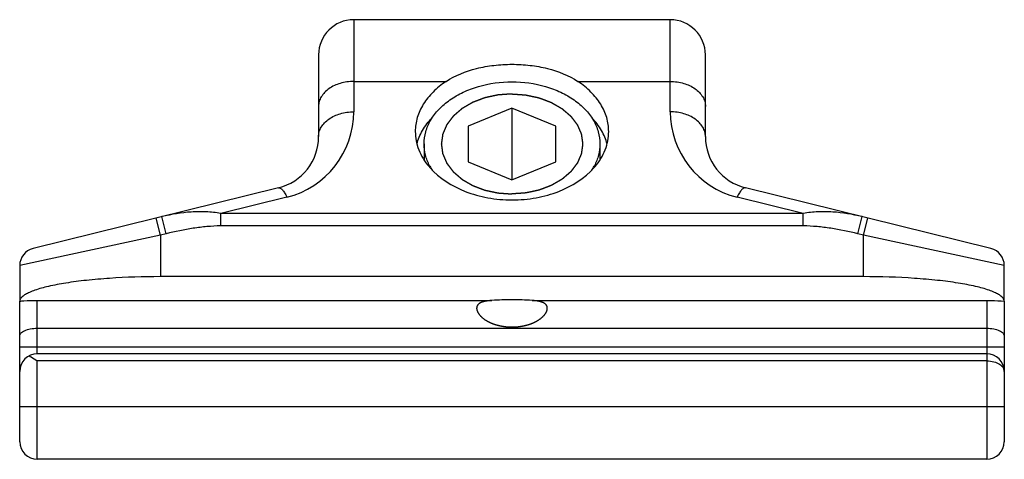
# Model space of a CAD drawing. Units: millimetres. Extents: x 1808 to 2228, y 392 to 689.
# Drawn here: x 1883 to 1911, y 456 to 469 of the extents above; entities that cross this region are included whole.
import ezdxf

# ---------------------------------------------------------------- set-up
doc = ezdxf.new("R2010")
doc.units = ezdxf.units.MM
doc.header["$LTSCALE"] = 65.395
doc.linetypes.add('HIDDEN', pattern=[0.2, 0.1, -0.1])
doc.layers.add('COMPONENTI_DI_ASSIEME', color=7, linetype='CONTINUOUS')

msp = doc.modelspace()

# ---------------------------------------------------------------- linework, layer by layer
at = {"layer": 'COMPONENTI_DI_ASSIEME', "color": 9, "linetype": 'Continuous'}
for p, q in [((1892.319, 468.985), (1892.319, 466.367)), ((1901.319, 466.367), (1901.319, 468.985)), ((1892.319, 467.228), (1894.944, 467.228)), ((1898.694, 467.228), (1901.319, 467.228)), ((1890.419, 463.94), (1888.537, 463.475)), ((1905.102, 463.475), (1903.22, 463.94)), ((1888.537, 463.121), (1888.537, 463.475)), ((1905.102, 463.475), (1888.537, 463.475)), ((1905.102, 463.121), (1905.102, 463.475)), ((1886.819, 462.859), (1886.699, 463.344)), ((1886.986, 462.9), (1886.866, 463.385)), ((1905.102, 463.121), (1888.537, 463.121)), ((1906.653, 462.9), (1906.773, 463.385)), ((1906.819, 462.859), (1906.939, 463.344)), ((1886.819, 462.859), (1882.819, 461.994)), ((1886.986, 462.9), (1886.819, 462.859)), ((1886.819, 462.859), (1886.819, 461.679)), ((1906.819, 462.859), (1906.653, 462.9)), ((1906.819, 461.679), (1906.819, 462.859)), ((1910.819, 461.994), (1906.819, 462.859)), ((1883.319, 459.485), (1883.319, 461.002)), ((1883.319, 461.002), (1896.248, 461.002)), ((1897.391, 461.002), (1910.319, 461.002)), ((1910.319, 461.002), (1910.319, 456.485)), ((1883.319, 460.214), (1910.319, 460.214)), ((1882.819, 459.685), (1910.819, 459.685)), ((1883.319, 456.485), (1883.319, 459.285)), ((1910.319, 459.285), (1883.319, 459.285)), ((1882.819, 457.985), (1910.819, 457.985))]:
    msp.add_line(p, q, dxfattribs=at)
at = {"layer": 'COMPONENTI_DI_ASSIEME', "color": 7, "linetype": 'Continuous'}
for p, q in [((1901.319, 468.985), (1892.319, 468.985)), ((1891.319, 467.985), (1891.319, 465.66)), ((1902.319, 465.66), (1902.319, 467.985)), ((1896.819, 466.473), (1895.569, 465.962)), ((1896.819, 466.473), (1896.819, 464.431)), ((1898.069, 465.962), (1896.819, 466.473)), ((1895.569, 465.962), (1895.569, 464.942)), ((1898.069, 464.942), (1898.069, 465.962)), ((1894.319, 465.452), (1894.319, 465)), ((1899.319, 465.452), (1899.319, 465)), ((1895.569, 464.942), (1896.819, 464.431)), ((1896.819, 464.431), (1898.069, 464.942)), ((1890.179, 464.204), (1883.199, 462.479)), ((1910.439, 462.479), (1903.459, 464.204)), ((1882.819, 461.994), (1882.819, 460.984)), ((1910.819, 460.984), (1910.819, 461.994)), ((1906.819, 461.679), (1886.819, 461.679)), ((1882.819, 456.985), (1882.819, 460.971)), ((1910.819, 460.971), (1910.819, 456.985)), ((1910.319, 459.485), (1883.319, 459.485)), ((1910.319, 456.485), (1883.319, 456.485))]:
    msp.add_line(p, q, dxfattribs=at)
for centre, radius, start, end in [((1892.319, 467.985), 1, 90, 180), ((1901.319, 467.985), 1, 0, 90), ((1889.819, 465.66), 1.5, 283.8775, 0), ((1903.819, 465.66), 1.5, 180, 256.1225), ((1895.968, 466.084), 1.976, 220.2116, 221.5016), ((1895.796, 465.53), 1.491, 207.8107, 208.2752), ((1895.847, 465.559), 1.55, 208.3127, 213.175), ((1897.805, 465.551), 1.534, 326.7999, 331.7124), ((1897.671, 466.084), 1.976, 318.4984, 319.7884), ((1897.843, 465.53), 1.491, 331.7248, 332.1893), ((1883.319, 461.994), 0.5, 103.8775, 180), ((1910.319, 461.994), 0.5, 0, 76.1224), ((1883.319, 458.985), 0.5, 90, 180), ((1910.319, 458.985), 0.5, 0, 90), ((1883.319, 456.985), 0.5, 180, 270), ((1910.319, 456.985), 0.5, 270, 0)]:
    msp.add_arc(centre, radius, start, end, dxfattribs=at)
at = {"layer": 'COMPONENTI_DI_ASSIEME', "color": 9, "linetype": 'Continuous'}
for centre, start, end in [((1889.819, 466.367), 283.8775, 0), ((1903.819, 466.367), 180, 256.1225)]:
    msp.add_arc(centre, 2.5, start, end, dxfattribs=at)
at = {"layer": 'COMPONENTI_DI_ASSIEME', "color": 8, "linetype": 'HIDDEN'}
msp.add_ellipse((1896.819, 460.265), major_axis=(2.5, 0), ratio=0.302746, start_param=1.340086, end_param=1.801507, dxfattribs=at)
at = {"layer": 'COMPONENTI_DI_ASSIEME', "color": 7, "linetype": 'Continuous'}
for points, knots in [([(1894.944, 467.228), (1895.206, 467.401), (1895.665, 467.583), (1896.308, 467.698), (1896.648, 467.718), (1896.819, 467.718)], [0, 0, 0, 0, 0.481106, 0.73779, 1, 1, 1, 1]), ([(1896.819, 467.718), (1896.99, 467.718), (1897.33, 467.698), (1897.973, 467.583), (1898.432, 467.401), (1898.694, 467.228)], [0, 0, 0, 0, 0.262211, 0.518894, 1, 1, 1, 1]), ([(1894.944, 467.228), (1894.811, 467.141), (1894.57, 466.948), (1894.287, 466.599), (1894.11, 466.213), (1894.069, 465.939), (1894.069, 465.806)], [0, 0, 0, 0, 0.274485, 0.529894, 0.769493, 1, 1, 1, 1]), ([(1894.319, 465.452), (1894.319, 465.568), (1894.353, 465.806), (1894.5, 466.143), (1894.737, 466.451), (1895.052, 466.718), (1895.432, 466.936), (1896.017, 467.155), (1896.497, 467.22), (1896.819, 467.22)], [0, 0, 0, 0, 0.103363, 0.210479, 0.324205, 0.446029, 0.57605, 0.71321, 1, 1, 1, 1]), ([(1896.819, 467.22), (1897.141, 467.22), (1897.622, 467.155), (1898.206, 466.936), (1898.587, 466.718), (1898.902, 466.451), (1899.138, 466.143), (1899.286, 465.806), (1899.319, 465.568), (1899.319, 465.452)], [0, 0, 0, 0, 0.28679, 0.42395, 0.553971, 0.675795, 0.789521, 0.896637, 1, 1, 1, 1]), ([(1899.569, 465.806), (1899.569, 465.939), (1899.529, 466.213), (1899.351, 466.599), (1899.069, 466.948), (1898.827, 467.141), (1898.694, 467.228)], [0, 0, 0, 0, 0.230507, 0.470106, 0.725515, 1, 1, 1, 1]), ([(1894.114, 465.448), (1894.149, 465.584), (1894.264, 465.855), (1894.443, 466.086), (1894.547, 466.194)], [0, 0, 0, 0, 0.484182, 1, 1, 1, 1]), ([(1899.524, 465.448), (1899.489, 465.584), (1899.375, 465.855), (1899.195, 466.086), (1899.091, 466.194)], [0, 0, 0, 0, 0.484182, 1, 1, 1, 1]), ([(1894.069, 465.806), (1894.069, 465.63), (1894.142, 465.265), (1894.338, 464.951), (1894.459, 464.808)], [0, 0, 0, 0, 0.484273, 1, 1, 1, 1]), ([(1899.18, 464.808), (1899.3, 464.951), (1899.497, 465.265), (1899.569, 465.63), (1899.569, 465.806)], [0, 0, 0, 0, 0.515727, 1, 1, 1, 1]), ([(1894.477, 464.834), (1894.426, 464.93), (1894.347, 465.132), (1894.319, 465.347), (1894.319, 465.452)], [0, 0, 0, 0, 0.507467, 1, 1, 1, 1]), ([(1899.319, 465.452), (1899.319, 465.347), (1899.292, 465.132), (1899.212, 464.93), (1899.162, 464.834)], [0, 0, 0, 0, 0.492533, 1, 1, 1, 1]), ([(1894.488, 464.774), (1894.753, 464.474), (1895.309, 464.129), (1896.134, 463.902), (1896.589, 463.861), (1896.819, 463.861)], [0, 0, 0, 0, 0.469177, 0.730391, 1, 1, 1, 1]), ([(1896.819, 463.861), (1897.05, 463.861), (1897.505, 463.902), (1898.329, 464.129), (1898.885, 464.474), (1899.151, 464.774)], [0, 0, 0, 0, 0.269609, 0.530823, 1, 1, 1, 1]), ([(1886.819, 461.679), (1886.338, 461.679), (1885.635, 461.657), (1884.739, 461.58), (1884.158, 461.505), (1883.667, 461.414), (1883.323, 461.322), (1883.106, 461.238), (1882.987, 461.179), (1882.898, 461.118), (1882.854, 461.07), (1882.84, 461.046)], [0, 0, 0, 0, 0.353553, 0.515407, 0.660145, 0.783378, 0.881773, 0.921032, 0.953568, 0.979637, 1, 1, 1, 1]), ([(1910.798, 461.046), (1910.784, 461.07), (1910.741, 461.118), (1910.652, 461.179), (1910.532, 461.238), (1910.316, 461.322), (1909.971, 461.414), (1909.481, 461.505), (1908.9, 461.58), (1908.003, 461.657), (1907.301, 461.679), (1906.819, 461.679)], [0, 0, 0, 0, 0.020363, 0.046432, 0.078968, 0.118227, 0.216622, 0.339855, 0.484593, 0.646447, 1, 1, 1, 1]), ([(1882.84, 461.046), (1882.837, 461.041), (1882.827, 461.022), (1882.821, 461), (1882.82, 460.984)], [0, 0, 0, 0, 0.265786, 1, 1, 1, 1]), ([(1910.819, 460.984), (1910.818, 460.99), (1910.815, 461.011), (1910.806, 461.032), (1910.798, 461.046)], [0, 0, 0, 0, 0.238727, 1, 1, 1, 1]), ([(1883.084, 459.427), (1883.104, 459.417), (1883.183, 459.372), (1883.26, 459.323), (1883.319, 459.285)], [0, 0, 0, 0, 0.23941, 1, 1, 1, 1])]:
    msp.add_open_spline(points, degree=3, knots=knots, dxfattribs=at)
at = {"layer": 'COMPONENTI_DI_ASSIEME', "color": 9, "linetype": 'Continuous'}
for points, knots in [([(1892.319, 467.228), (1892.19, 467.228), (1891.94, 467.194), (1891.613, 467.047), (1891.413, 466.847), (1891.333, 466.662), (1891.319, 466.567), (1891.319, 466.521)], [0, 0, 0, 0, 0.287438, 0.554303, 0.789046, 0.896416, 1, 1, 1, 1]), ([(1901.319, 467.228), (1901.448, 467.228), (1901.698, 467.194), (1902.025, 467.047), (1902.225, 466.847), (1902.306, 466.662), (1902.319, 466.567), (1902.319, 466.521)], [0, 0, 0, 0, 0.287438, 0.554303, 0.789046, 0.896416, 1, 1, 1, 1]), ([(1891.319, 465.66), (1891.319, 465.706), (1891.333, 465.801), (1891.413, 465.986), (1891.613, 466.186), (1891.94, 466.333), (1892.19, 466.367), (1892.319, 466.367)], [0, 0, 0, 0, 0.103584, 0.210954, 0.445697, 0.712562, 1, 1, 1, 1]), ([(1902.319, 465.66), (1902.319, 465.706), (1902.306, 465.801), (1902.225, 465.986), (1902.025, 466.186), (1901.698, 466.333), (1901.448, 466.367), (1901.319, 466.367)], [0, 0, 0, 0, 0.103584, 0.210954, 0.445697, 0.712562, 1, 1, 1, 1]), ([(1890.179, 464.204), (1890.196, 464.208), (1890.226, 464.2), (1890.261, 464.175), (1890.304, 464.132), (1890.36, 464.053), (1890.399, 463.981), (1890.419, 463.94)], [0, 0, 0, 0, 0.138131, 0.230457, 0.342803, 0.630768, 1, 1, 1, 1]), ([(1903.459, 464.204), (1903.443, 464.208), (1903.412, 464.2), (1903.378, 464.175), (1903.334, 464.132), (1903.279, 464.053), (1903.24, 463.981), (1903.22, 463.94)], [0, 0, 0, 0, 0.138131, 0.230457, 0.342803, 0.630768, 1, 1, 1, 1]), ([(1888.537, 463.475), (1888.399, 463.502), (1888.118, 463.532), (1887.556, 463.521), (1887.138, 463.452), (1886.866, 463.385)], [0, 0, 0, 0, 0.25044, 0.500579, 1, 1, 1, 1]), ([(1906.773, 463.385), (1906.5, 463.452), (1906.082, 463.521), (1905.52, 463.532), (1905.24, 463.502), (1905.102, 463.475)], [0, 0, 0, 0, 0.499415, 0.749551, 1, 1, 1, 1]), ([(1888.537, 463.121), (1888.406, 463.121), (1888.144, 463.106), (1887.625, 463.041), (1887.24, 462.962), (1886.986, 462.9)], [0, 0, 0, 0, 0.249996, 0.500031, 1, 1, 1, 1]), ([(1906.653, 462.9), (1906.399, 462.962), (1906.014, 463.041), (1905.494, 463.106), (1905.233, 463.121), (1905.102, 463.121)], [0, 0, 0, 0, 0.499967, 0.750001, 1, 1, 1, 1]), ([(1882.82, 460.984), (1882.86, 460.987), (1883.026, 460.998), (1883.193, 461.002), (1883.319, 461.002)], [0, 0, 0, 0, 0.241254, 1, 1, 1, 1]), ([(1910.319, 461.002), (1910.362, 461.002), (1910.529, 461), (1910.695, 460.993), (1910.819, 460.984)], [0, 0, 0, 0, 0.256161, 1, 1, 1, 1]), ([(1882.819, 459.985), (1882.819, 459.999), (1882.826, 460.031), (1882.854, 460.073), (1882.899, 460.112), (1882.986, 460.161), (1883.129, 460.203), (1883.252, 460.214), (1883.319, 460.214)], [0, 0, 0, 0, 0.073857, 0.15693, 0.255506, 0.372598, 0.661039, 1, 1, 1, 1]), ([(1910.319, 460.214), (1910.386, 460.214), (1910.51, 460.203), (1910.652, 460.161), (1910.739, 460.112), (1910.784, 460.073), (1910.812, 460.031), (1910.819, 459.999), (1910.819, 459.985)], [0, 0, 0, 0, 0.338798, 0.627372, 0.744486, 0.843068, 0.926142, 1, 1, 1, 1]), ([(1910.319, 459.285), (1910.388, 459.285), (1910.516, 459.27), (1910.68, 459.204), (1910.79, 459.107), (1910.819, 459.023), (1910.819, 458.985)], [0, 0, 0, 0, 0.325392, 0.603707, 0.822231, 1, 1, 1, 1])]:
    msp.add_open_spline(points, degree=3, knots=knots, dxfattribs=at)
at = {"layer": 'COMPONENTI_DI_ASSIEME', "color": 8, "linetype": 'HIDDEN'}
for points, knots in [([(1896.819, 466.873), (1896.787, 466.871), (1896.722, 466.867), (1896.64, 466.861), (1896.575, 466.856), (1896.535, 466.854), (1896.502, 466.851), (1896.478, 466.85), (1896.457, 466.848), (1896.443, 466.847), (1896.435, 466.847), (1896.429, 466.847), (1896.423, 466.845), (1896.415, 466.843), (1896.401, 466.84), (1896.382, 466.836), (1896.358, 466.831), (1896.327, 466.825), (1896.288, 466.816), (1896.241, 466.806), (1896.194, 466.796), (1896.155, 466.788), (1896.124, 466.781), (1896.1, 466.776), (1896.081, 466.772), (1896.067, 466.769), (1896.059, 466.767), (1896.053, 466.766), (1896.048, 466.764), (1896.041, 466.761), (1896.028, 466.757), (1896.01, 466.75), (1895.988, 466.742), (1895.959, 466.731), (1895.923, 466.717), (1895.88, 466.701), (1895.837, 466.685), (1895.801, 466.671), (1895.772, 466.66), (1895.75, 466.652), (1895.732, 466.645), (1895.719, 466.641), (1895.712, 466.638), (1895.707, 466.636), (1895.702, 466.633), (1895.696, 466.629), (1895.684, 466.623), (1895.668, 466.614), (1895.649, 466.602), (1895.623, 466.587), (1895.591, 466.569), (1895.552, 466.546), (1895.514, 466.524), (1895.482, 466.506), (1895.456, 466.491), (1895.437, 466.479), (1895.42, 466.47), (1895.409, 466.464), (1895.403, 466.46), (1895.398, 466.457), (1895.394, 466.454), (1895.389, 466.449), (1895.38, 466.441), (1895.367, 466.43), (1895.351, 466.417), (1895.33, 466.399), (1895.305, 466.377), (1895.273, 466.35), (1895.242, 466.323), (1895.216, 466.301), (1895.196, 466.283), (1895.18, 466.27), (1895.167, 466.258), (1895.158, 466.251), (1895.153, 466.246), (1895.149, 466.243), (1895.146, 466.239), (1895.142, 466.234), (1895.135, 466.225), (1895.126, 466.212), (1895.114, 466.197), (1895.099, 466.177), (1895.079, 466.151), (1895.056, 466.12), (1895.033, 466.09), (1895.014, 466.064), (1894.998, 466.044), (1894.987, 466.029), (1894.977, 466.016), (1894.97, 466.007), (1894.967, 466.002), (1894.963, 465.998), (1894.962, 465.994), (1894.959, 465.989), (1894.955, 465.979), (1894.949, 465.965), (1894.942, 465.949), (1894.932, 465.926), (1894.921, 465.899), (1894.906, 465.866), (1894.892, 465.832), (1894.88, 465.805), (1894.87, 465.783), (1894.863, 465.766), (1894.857, 465.752), (1894.853, 465.743), (1894.851, 465.737), (1894.849, 465.733), (1894.848, 465.729), (1894.847, 465.723), (1894.846, 465.713), (1894.844, 465.698), (1894.841, 465.68), (1894.838, 465.657), (1894.834, 465.628), (1894.829, 465.593), (1894.824, 465.557), (1894.817, 465.511), (1894.813, 465.475), (1894.809, 465.452)], [0, 0, 0, 0, 0.03125, 0.0625, 0.078125, 0.09375, 0.101562, 0.109375, 0.117188, 0.121094, 0.123047, 0.125, 0.126953, 0.128906, 0.132812, 0.140625, 0.148438, 0.15625, 0.171875, 0.1875, 0.203125, 0.21875, 0.226562, 0.234375, 0.242188, 0.246094, 0.248047, 0.25, 0.251953, 0.253906, 0.257812, 0.265625, 0.273438, 0.28125, 0.296875, 0.3125, 0.328125, 0.34375, 0.351562, 0.359375, 0.367188, 0.371094, 0.373047, 0.375, 0.376953, 0.378906, 0.382812, 0.390625, 0.398438, 0.40625, 0.421875, 0.4375, 0.453125, 0.46875, 0.476562, 0.484375, 0.492188, 0.496094, 0.498047, 0.5, 0.501953, 0.503906, 0.507812, 0.515625, 0.523438, 0.53125, 0.546875, 0.5625, 0.578125, 0.59375, 0.601562, 0.609375, 0.617188, 0.621094, 0.623047, 0.625, 0.626953, 0.628906, 0.632812, 0.640625, 0.648438, 0.65625, 0.671875, 0.6875, 0.703125, 0.71875, 0.726562, 0.734375, 0.742188, 0.746094, 0.748047, 0.75, 0.751953, 0.753906, 0.757812, 0.765625, 0.773438, 0.78125, 0.796875, 0.8125, 0.828125, 0.84375, 0.851562, 0.859375, 0.867188, 0.871094, 0.873047, 0.875, 0.876953, 0.878906, 0.882812, 0.890625, 0.898438, 0.90625, 0.921875, 0.9375, 0.953125, 0.96875, 1, 1, 1, 1]), ([(1896.819, 466.873), (1896.852, 466.871), (1896.917, 466.867), (1896.998, 466.861), (1897.063, 466.856), (1897.104, 466.854), (1897.136, 466.851), (1897.161, 466.85), (1897.181, 466.848), (1897.195, 466.847), (1897.204, 466.847), (1897.21, 466.847), (1897.215, 466.845), (1897.223, 466.843), (1897.237, 466.84), (1897.257, 466.836), (1897.28, 466.831), (1897.311, 466.825), (1897.35, 466.816), (1897.397, 466.806), (1897.444, 466.796), (1897.483, 466.788), (1897.515, 466.781), (1897.538, 466.776), (1897.558, 466.772), (1897.571, 466.769), (1897.579, 466.767), (1897.585, 466.766), (1897.591, 466.764), (1897.598, 466.761), (1897.61, 466.757), (1897.628, 466.75), (1897.65, 466.742), (1897.679, 466.731), (1897.715, 466.717), (1897.758, 466.701), (1897.802, 466.685), (1897.838, 466.671), (1897.867, 466.66), (1897.888, 466.652), (1897.906, 466.645), (1897.919, 466.641), (1897.926, 466.638), (1897.932, 466.636), (1897.936, 466.633), (1897.943, 466.629), (1897.954, 466.623), (1897.97, 466.614), (1897.989, 466.602), (1898.015, 466.587), (1898.047, 466.569), (1898.086, 466.546), (1898.125, 466.524), (1898.157, 466.506), (1898.183, 466.491), (1898.202, 466.479), (1898.218, 466.47), (1898.229, 466.464), (1898.236, 466.46), (1898.241, 466.457), (1898.244, 466.454), (1898.25, 466.449), (1898.259, 466.441), (1898.272, 466.43), (1898.287, 466.417), (1898.308, 466.399), (1898.334, 466.377), (1898.365, 466.35), (1898.396, 466.323), (1898.422, 466.301), (1898.443, 466.283), (1898.458, 466.27), (1898.471, 466.258), (1898.48, 466.251), (1898.486, 466.246), (1898.49, 466.243), (1898.492, 466.239), (1898.496, 466.234), (1898.503, 466.225), (1898.513, 466.212), (1898.524, 466.197), (1898.54, 466.177), (1898.559, 466.151), (1898.582, 466.12), (1898.605, 466.09), (1898.625, 466.064), (1898.64, 466.044), (1898.652, 466.029), (1898.661, 466.016), (1898.668, 466.007), (1898.672, 466.002), (1898.675, 465.998), (1898.677, 465.994), (1898.679, 465.989), (1898.683, 465.979), (1898.689, 465.965), (1898.696, 465.949), (1898.706, 465.926), (1898.718, 465.899), (1898.732, 465.866), (1898.747, 465.832), (1898.758, 465.805), (1898.768, 465.783), (1898.775, 465.766), (1898.781, 465.752), (1898.785, 465.743), (1898.788, 465.737), (1898.79, 465.733), (1898.79, 465.729), (1898.791, 465.723), (1898.792, 465.713), (1898.795, 465.698), (1898.797, 465.68), (1898.8, 465.657), (1898.804, 465.628), (1898.809, 465.593), (1898.814, 465.557), (1898.821, 465.511), (1898.826, 465.475), (1898.829, 465.452)], [0, 0, 0, 0, 0.03125, 0.0625, 0.078125, 0.09375, 0.101562, 0.109375, 0.117188, 0.121094, 0.123047, 0.125, 0.126953, 0.128906, 0.132812, 0.140625, 0.148438, 0.15625, 0.171875, 0.1875, 0.203125, 0.21875, 0.226562, 0.234375, 0.242188, 0.246094, 0.248047, 0.25, 0.251953, 0.253906, 0.257812, 0.265625, 0.273438, 0.28125, 0.296875, 0.3125, 0.328125, 0.34375, 0.351562, 0.359375, 0.367188, 0.371094, 0.373047, 0.375, 0.376953, 0.378906, 0.382812, 0.390625, 0.398438, 0.40625, 0.421875, 0.4375, 0.453125, 0.46875, 0.476562, 0.484375, 0.492188, 0.496094, 0.498047, 0.5, 0.501953, 0.503906, 0.507812, 0.515625, 0.523438, 0.53125, 0.546875, 0.5625, 0.578125, 0.59375, 0.601562, 0.609375, 0.617188, 0.621094, 0.623047, 0.625, 0.626953, 0.628906, 0.632812, 0.640625, 0.648438, 0.65625, 0.671875, 0.6875, 0.703125, 0.71875, 0.726562, 0.734375, 0.742188, 0.746094, 0.748047, 0.75, 0.751953, 0.753906, 0.757812, 0.765625, 0.773438, 0.78125, 0.796875, 0.8125, 0.828125, 0.84375, 0.851562, 0.859375, 0.867188, 0.871094, 0.873047, 0.875, 0.876953, 0.878906, 0.882812, 0.890625, 0.898438, 0.90625, 0.921875, 0.9375, 0.953125, 0.96875, 1, 1, 1, 1]), ([(1894.809, 465.452), (1894.812, 465.429), (1894.819, 465.383), (1894.827, 465.326), (1894.833, 465.28), (1894.837, 465.251), (1894.84, 465.228), (1894.843, 465.211), (1894.845, 465.196), (1894.846, 465.186), (1894.847, 465.18), (1894.847, 465.176), (1894.849, 465.172), (1894.852, 465.166), (1894.856, 465.157), (1894.862, 465.143), (1894.869, 465.126), (1894.878, 465.104), (1894.89, 465.076), (1894.904, 465.043), (1894.918, 465.01), (1894.93, 464.982), (1894.94, 464.96), (1894.947, 464.944), (1894.953, 464.93), (1894.957, 464.92), (1894.959, 464.915), (1894.961, 464.91), (1894.964, 464.907), (1894.968, 464.902), (1894.974, 464.893), (1894.984, 464.88), (1894.995, 464.865), (1895.011, 464.844), (1895.03, 464.819), (1895.053, 464.788), (1895.076, 464.757), (1895.095, 464.732), (1895.111, 464.711), (1895.122, 464.696), (1895.132, 464.683), (1895.138, 464.674), (1895.142, 464.669), (1895.145, 464.665), (1895.149, 464.662), (1895.154, 464.658), (1895.164, 464.65), (1895.177, 464.638), (1895.192, 464.625), (1895.214, 464.606), (1895.24, 464.584), (1895.271, 464.556), (1895.303, 464.529), (1895.329, 464.506), (1895.351, 464.488), (1895.366, 464.474), (1895.38, 464.463), (1895.389, 464.455), (1895.394, 464.451), (1895.398, 464.447), (1895.403, 464.444), (1895.409, 464.441), (1895.42, 464.434), (1895.436, 464.425), (1895.455, 464.414), (1895.48, 464.399), (1895.512, 464.381), (1895.549, 464.359), (1895.587, 464.337), (1895.619, 464.319), (1895.644, 464.304), (1895.663, 464.293), (1895.679, 464.284), (1895.69, 464.277), (1895.696, 464.274), (1895.701, 464.271), (1895.707, 464.269), (1895.714, 464.266), (1895.726, 464.261), (1895.744, 464.255), (1895.766, 464.246), (1895.795, 464.236), (1895.831, 464.222), (1895.874, 464.205), (1895.917, 464.189), (1895.953, 464.175), (1895.982, 464.165), (1896.004, 464.156), (1896.022, 464.15), (1896.034, 464.145), (1896.041, 464.142), (1896.047, 464.14), (1896.053, 464.139), (1896.06, 464.137), (1896.074, 464.134), (1896.094, 464.13), (1896.117, 464.125), (1896.148, 464.118), (1896.187, 464.11), (1896.234, 464.099), (1896.281, 464.089), (1896.32, 464.081), (1896.352, 464.074), (1896.375, 464.069), (1896.395, 464.065), (1896.408, 464.062), (1896.416, 464.06), (1896.422, 464.059), (1896.428, 464.058), (1896.436, 464.058), (1896.451, 464.057), (1896.472, 464.055), (1896.496, 464.054), (1896.53, 464.051), (1896.571, 464.048), (1896.637, 464.044), (1896.72, 464.038), (1896.786, 464.033), (1896.819, 464.031)], [0, 0, 0, 0, 0.03125, 0.0625, 0.078125, 0.09375, 0.101562, 0.109375, 0.117188, 0.121094, 0.123047, 0.125, 0.126953, 0.128906, 0.132812, 0.140625, 0.148438, 0.15625, 0.171875, 0.1875, 0.203125, 0.21875, 0.226562, 0.234375, 0.242188, 0.246094, 0.248047, 0.25, 0.251953, 0.253906, 0.257812, 0.265625, 0.273438, 0.28125, 0.296875, 0.3125, 0.328125, 0.34375, 0.351562, 0.359375, 0.367188, 0.371094, 0.373047, 0.375, 0.376953, 0.378906, 0.382812, 0.390625, 0.398438, 0.40625, 0.421875, 0.4375, 0.453125, 0.46875, 0.476562, 0.484375, 0.492188, 0.496094, 0.498047, 0.5, 0.501953, 0.503906, 0.507812, 0.515625, 0.523438, 0.53125, 0.546875, 0.5625, 0.578125, 0.59375, 0.601562, 0.609375, 0.617188, 0.621094, 0.623047, 0.625, 0.626953, 0.628906, 0.632812, 0.640625, 0.648438, 0.65625, 0.671875, 0.6875, 0.703125, 0.71875, 0.726562, 0.734375, 0.742188, 0.746094, 0.748047, 0.75, 0.751953, 0.753906, 0.757812, 0.765625, 0.773438, 0.78125, 0.796875, 0.8125, 0.828125, 0.84375, 0.851562, 0.859375, 0.867188, 0.871094, 0.873047, 0.875, 0.876953, 0.878906, 0.882812, 0.890625, 0.898438, 0.90625, 0.921875, 0.9375, 0.96875, 1, 1, 1, 1]), ([(1898.829, 465.452), (1898.826, 465.429), (1898.82, 465.383), (1898.812, 465.326), (1898.805, 465.28), (1898.801, 465.251), (1898.798, 465.228), (1898.796, 465.211), (1898.794, 465.196), (1898.792, 465.186), (1898.791, 465.18), (1898.791, 465.176), (1898.789, 465.172), (1898.787, 465.166), (1898.783, 465.157), (1898.777, 465.143), (1898.77, 465.126), (1898.76, 465.104), (1898.748, 465.076), (1898.734, 465.043), (1898.72, 465.01), (1898.708, 464.982), (1898.699, 464.96), (1898.692, 464.944), (1898.686, 464.93), (1898.682, 464.92), (1898.679, 464.915), (1898.678, 464.91), (1898.675, 464.907), (1898.671, 464.902), (1898.664, 464.893), (1898.655, 464.88), (1898.643, 464.865), (1898.628, 464.844), (1898.608, 464.819), (1898.585, 464.788), (1898.562, 464.757), (1898.543, 464.732), (1898.528, 464.711), (1898.516, 464.696), (1898.507, 464.683), (1898.5, 464.674), (1898.496, 464.669), (1898.494, 464.665), (1898.489, 464.662), (1898.484, 464.658), (1898.475, 464.65), (1898.462, 464.638), (1898.446, 464.625), (1898.425, 464.606), (1898.399, 464.584), (1898.367, 464.556), (1898.335, 464.529), (1898.309, 464.506), (1898.288, 464.488), (1898.272, 464.474), (1898.259, 464.463), (1898.25, 464.455), (1898.244, 464.451), (1898.241, 464.447), (1898.236, 464.444), (1898.229, 464.441), (1898.218, 464.434), (1898.203, 464.425), (1898.184, 464.414), (1898.158, 464.399), (1898.127, 464.381), (1898.089, 464.359), (1898.051, 464.337), (1898.019, 464.319), (1897.994, 464.304), (1897.975, 464.293), (1897.959, 464.284), (1897.948, 464.277), (1897.942, 464.274), (1897.938, 464.271), (1897.932, 464.269), (1897.925, 464.266), (1897.912, 464.261), (1897.894, 464.255), (1897.873, 464.246), (1897.844, 464.236), (1897.808, 464.222), (1897.765, 464.205), (1897.721, 464.189), (1897.685, 464.175), (1897.656, 464.165), (1897.635, 464.156), (1897.617, 464.15), (1897.604, 464.145), (1897.597, 464.142), (1897.592, 464.14), (1897.586, 464.139), (1897.578, 464.137), (1897.564, 464.134), (1897.545, 464.13), (1897.521, 464.125), (1897.49, 464.118), (1897.451, 464.11), (1897.404, 464.099), (1897.357, 464.089), (1897.318, 464.081), (1897.287, 464.074), (1897.263, 464.069), (1897.244, 464.065), (1897.23, 464.062), (1897.222, 464.06), (1897.217, 464.059), (1897.21, 464.058), (1897.202, 464.058), (1897.188, 464.057), (1897.167, 464.055), (1897.142, 464.054), (1897.109, 464.051), (1897.068, 464.048), (1897.001, 464.044), (1896.919, 464.038), (1896.852, 464.033), (1896.819, 464.031)], [0, 0, 0, 0, 0.03125, 0.0625, 0.078125, 0.09375, 0.101562, 0.109375, 0.117188, 0.121094, 0.123047, 0.125, 0.126953, 0.128906, 0.132812, 0.140625, 0.148438, 0.15625, 0.171875, 0.1875, 0.203125, 0.21875, 0.226562, 0.234375, 0.242188, 0.246094, 0.248047, 0.25, 0.251953, 0.253906, 0.257812, 0.265625, 0.273438, 0.28125, 0.296875, 0.3125, 0.328125, 0.34375, 0.351562, 0.359375, 0.367188, 0.371094, 0.373047, 0.375, 0.376953, 0.378906, 0.382812, 0.390625, 0.398438, 0.40625, 0.421875, 0.4375, 0.453125, 0.46875, 0.476562, 0.484375, 0.492188, 0.496094, 0.498047, 0.5, 0.501953, 0.503906, 0.507812, 0.515625, 0.523438, 0.53125, 0.546875, 0.5625, 0.578125, 0.59375, 0.601562, 0.609375, 0.617188, 0.621094, 0.623047, 0.625, 0.626953, 0.628906, 0.632812, 0.640625, 0.648438, 0.65625, 0.671875, 0.6875, 0.703125, 0.71875, 0.726562, 0.734375, 0.742188, 0.746094, 0.748047, 0.75, 0.751953, 0.753906, 0.757812, 0.765625, 0.773438, 0.78125, 0.796875, 0.8125, 0.828125, 0.84375, 0.851562, 0.859375, 0.867188, 0.871094, 0.873047, 0.875, 0.876953, 0.878906, 0.882812, 0.890625, 0.898438, 0.90625, 0.921875, 0.9375, 0.96875, 1, 1, 1, 1])]:
    msp.add_open_spline(points, degree=3, knots=knots, dxfattribs=at)
at = {"layer": 'COMPONENTI_DI_ASSIEME', "color": 7, "linetype": 'Continuous'}
for points in [[(1882.819, 460.971), (1882.819, 460.976), (1882.819, 460.98), (1882.82, 460.984)], [(1910.819, 460.984), (1910.819, 460.98), (1910.819, 460.976), (1910.819, 460.971)]]:
    msp.add_open_spline(points, degree=3, dxfattribs=at)
at = {"layer": 'COMPONENTI_DI_ASSIEME', "color": 8, "linetype": 'HIDDEN'}
for points in [[(1896.248, 461.002), (1896.194, 460.998), (1896.096, 460.988), (1895.975, 460.961), (1895.884, 460.918), (1895.83, 460.862), (1895.808, 460.789), (1895.823, 460.706), (1895.874, 460.613), (1895.958, 460.523), (1896.056, 460.449), (1896.161, 460.39), (1896.271, 460.342), (1896.383, 460.305), (1896.492, 460.279), (1896.6, 460.261), (1896.709, 460.25), (1896.782, 460.248), (1896.819, 460.248)], [(1896.819, 460.248), (1896.861, 460.248), (1896.944, 460.251), (1897.067, 460.265), (1897.189, 460.288), (1897.31, 460.321), (1897.431, 460.367), (1897.546, 460.426), (1897.648, 460.496), (1897.739, 460.581), (1897.803, 460.675), (1897.829, 460.762), (1897.819, 460.843), (1897.767, 460.909), (1897.68, 460.955), (1897.554, 460.986), (1897.449, 460.998), (1897.391, 461.002)]]:
    msp.add_open_spline(points, degree=3, dxfattribs=at)

doc.saveas('drawing.dxf')
